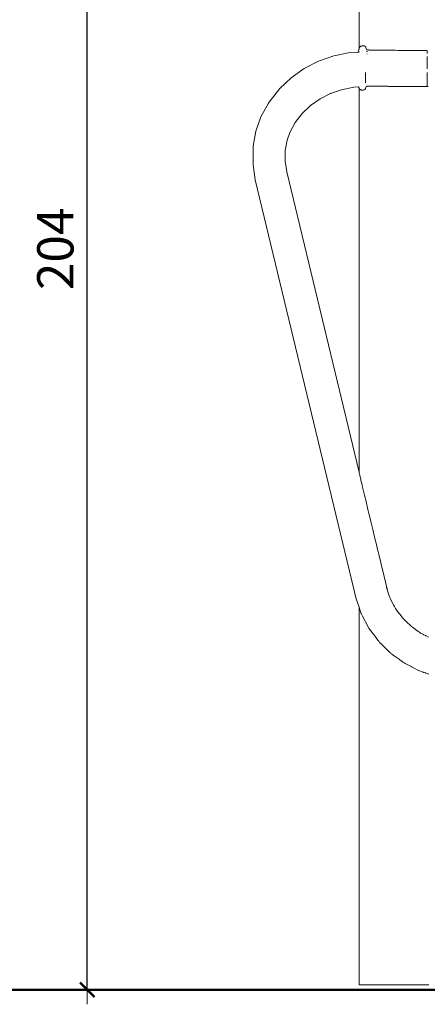
# Model space of a CAD drawing. Extents: x 3082 to 5633, y -3793 to -2539.
# Drawn here: x 3161 to 3217, y -2842 to -2706 of the extents above; entities that cross this region are included whole.
import ezdxf

# ---------------------------------------------------------------- set-up
doc = ezdxf.new("R2010")
doc.units = 0
doc.header["$MEASUREMENT"] = 0
doc.layers.get('Defpoints').update_dxf_attribs({"color": 250})
for name, color, linetype, lineweight in [('0-03 wymiary', 6, 'Continuous', 5), ('1-03 sc zelbet', 3, 'Continuous', 50), ('ProfileEdges_Nr_Pióra__7', 7, 'Continuous', 18)]:
    doc.layers.add(name, color=color, linetype=linetype, lineweight=lineweight)
doc.styles.add('1-20 romans', font='romans.shx', dxfattribs={"width": 0.7, "height": 5})
doc.dimstyles.new('1-20', dxfattribs={"dimtxt": 5, "dimasz": 0.2, "dimexe": 2, "dimexo": 12.5, "dimgap": 1.25, "dimtad": 1, "dimdec": 0, "dimrnd": 0.5, "dimtxsty": '1-20 romans', "dimblk": 'BG dim mark', "dimcen": 0, "dimclrd": 256, "dimclre": 256, "dimclrt": 11, "dimadec": 0, "dimazin": 0, "dimtfac": 1, "dimtdec": 0, "dimtix": 1, "dimtmove": 1, "dimatfit": 3, "dimfxl": 0.5, "dimfxlon": 1, "dimarcsym": 0})

# ---------------------------------------------------------------- blocks, each defined once
blk = doc.blocks.new('BG dim mark')
for p, q in [((0, -10), (0, 10)), ((10, 0), (-10, 0))]:
    blk.add_line(p, q)
at = {"color": 0, "linetype": 'ByBlock', "const_width": 1.5}
blk.add_lwpolyline([(5, 5), (-5, -5)], dxfattribs=at)
blk = doc.blocks.new('*D31')
at = {"layer": '0-03 wymiary', "lineweight": -2, "transparency": 16777216}
for p, q in [((3170.09, -2636.03), (3167.99, -2636.03)), ((3169.99, -2839.72), (3169.99, -2636.23)), ((3170.09, -2839.92), (3167.99, -2839.92))]:
    blk.add_line(p, q, dxfattribs=at)
at = {"layer": 'Defpoints', "color": 0, "transparency": 16777216}
for p in [(3169.99, -2636.03), (3264.78, -2636.03), (3247.05, -2839.92)]:
    blk.add_point(p, dxfattribs=at)
at = {"layer": '0-03 wymiary', "lineweight": -2, "transparency": 16777216, "xscale": 0.2, "yscale": 0.2, "zscale": 0.2}
for p, rotation in [((3169.99, -2636.03), 90), ((3169.99, -2839.92), 270)]:
    blk.add_blockref('BG dim mark', p, dxfattribs=dict(at, rotation=rotation))
at = {"layer": '0-03 wymiary', "color": 11, "transparency": 16777216, "insert": (3166.24, -2737.97), "char_height": 5, "attachment_point": 5, "rotation": 90, "style": '1-20 romans', "bg_fill": 3, "box_fill_scale": 1.25, "bg_fill_color": 256, "bg_fill_true_color": 13158600, "bg_fill_transparency": 0}
blk.add_mtext('204', dxfattribs=at)

msp = doc.modelspace()

# ---------------------------------------------------------------- linework, layer by layer
at = {"layer": '1-03 sc zelbet'}
msp.add_lwpolyline([(3082.05, -2839.92), (4730.42, -2839.92)], dxfattribs=at)
at = {"layer": 'ProfileEdges_Nr_Pióra__7', "linetype": 'Continuous', "flags": 128}
for points in [[(3207.38, -2635.09), (3207.39, -2710.51)], [(3206.16, -2710.97), (3207.27, -2710.89)], [(3207.27, -2710.89), (3207.26, -2710.95)], [(3207.3, -2710.74), (3207.27, -2710.88)], [(3207.37, -2710.56), (3207.3, -2710.74)], [(3207.37, -2710.56), (3207.39, -2710.51)], [(3207.39, -2710.51), (3207.4, -2710.48)], [(3207.39, -2710.51), (3207.39, -2710.54)], [(3207.42, -2710.39), (3207.4, -2710.47)], [(3207.45, -2710.31), (3207.42, -2710.39)], [(3207.42, -2710.88), (3207.44, -2710.88)], [(3207.48, -2710.22), (3207.45, -2710.31)], [(3207.45, -2710.88), (3207.47, -2710.88)], [(3207.48, -2710.22), (3207.54, -2710.16)], [(3207.54, -2710.16), (3207.58, -2710.12)], [(3207.66, -2710.09), (3207.58, -2710.12)], [(3207.72, -2710.07), (3207.66, -2710.09)], [(3207.73, -2710.06), (3207.72, -2710.07)], [(3207.82, -2710.06), (3207.73, -2710.06)], [(3207.91, -2710.05), (3207.82, -2710.06)], [(3207.94, -2710.05), (3207.91, -2710.05)], [(3208.09, -2710.06), (3207.94, -2710.05)], [(3208.23, -2710.12), (3208.09, -2710.06)], [(3208.32, -2710.22), (3208.24, -2710.12)], [(3208.32, -2710.22), (3208.33, -2710.23)], [(3208.33, -2710.24), (3208.34, -2710.25)], [(3208.34, -2710.25), (3208.39, -2710.38)], [(3208.39, -2710.39), (3208.44, -2710.53)], [(3208.44, -2710.53), (3208.46, -2710.55)], [(3208.46, -2710.55), (3208.44, -2710.53)], [(3208.46, -2710.81), (3208.44, -2710.81)], [(3208.47, -2710.81), (3208.46, -2710.81)], [(3208.47, -2710.56), (3208.48, -2710.57)], [(3208.5, -2710.58), (3208.48, -2710.57)], [(3208.5, -2710.81), (3208.48, -2710.81)], [(3208.58, -2710.59), (3208.5, -2710.58)], [(3208.58, -2710.59), (3208.5, -2710.58)], [(3208.5, -2710.81), (3208.55, -2710.81)], [(3208.58, -2710.59), (3208.63, -2710.6)], [(3208.63, -2710.6), (3208.58, -2710.59)], [(3208.69, -2710.61), (3208.63, -2710.6)], [(3208.69, -2710.61), (3208.73, -2710.61)], [(3208.72, -2710.61), (3208.69, -2710.61)], [(3208.72, -2710.61), (3208.75, -2710.61)], [(3208.73, -2710.61), (3208.75, -2710.61)], [(3208.76, -2710.62), (3208.83, -2710.62)], [(3208.83, -2710.62), (3208.87, -2710.62)], [(3208.87, -2710.62), (3209.06, -2710.62)], [(3209.06, -2710.62), (3209.18, -2710.62)], [(3209.18, -2710.62), (3209.39, -2710.62)], [(3209.39, -2710.62), (3209.52, -2710.62)], [(3209.52, -2710.62), (3209.74, -2710.63)], [(3209.74, -2710.63), (3209.87, -2710.63)], [(3209.87, -2710.63), (3210.11, -2710.63)], [(3210.11, -2710.63), (3210.25, -2710.63)], [(3210.25, -2710.63), (3210.49, -2710.63)], [(3210.49, -2710.63), (3210.75, -2710.64)], [(3210.75, -2710.64), (3211.19, -2710.64)], [(3211.19, -2710.64), (3211.45, -2710.64)], [(3211.45, -2710.64), (3211.72, -2710.65)], [(3211.72, -2710.65), (3211.87, -2710.65)], [(3211.87, -2710.65), (3212.15, -2710.65)], [(3212.15, -2710.65), (3212.42, -2710.65)], [(3212.42, -2710.65), (3212.72, -2710.66)], [(3212.72, -2710.66), (3213, -2710.66)], [(3213, -2710.66), (3213.15, -2710.66)], [(3213.15, -2710.66), (3213.42, -2710.67)], [(3213.42, -2710.67), (3213.57, -2710.67)], [(3213.57, -2710.67), (3213.83, -2710.67)], [(3213.83, -2710.67), (3214.1, -2710.67)], [(3214.1, -2710.67), (3214.38, -2710.68)], [(3214.38, -2710.68), (3214.63, -2710.68)], [(3214.63, -2710.68), (3214.88, -2710.68)], [(3214.88, -2710.68), (3215.25, -2710.68)], [(3215.25, -2710.68), (3215.49, -2710.69)], [(3215.71, -2710.69), (3215.49, -2710.69)], [(3215.92, -2710.69), (3215.71, -2710.69)], [(3216.13, -2710.69), (3215.92, -2710.69)], [(3216.32, -2710.7), (3216.13, -2710.69)], [(3216.41, -2710.7), (3216.32, -2710.7)], [(3216.58, -2710.7), (3216.41, -2710.7)], [(3216.74, -2710.7), (3216.58, -2710.7)], [(3216.79, -2710.7), (3216.74, -2710.7)], [(3216.79, -2710.71), (3216.79, -2710.75)], [(3216.79, -2710.76), (3216.79, -2710.79)], [(3216.79, -2710.79), (3216.79, -2710.89)], [(3216.79, -2710.91), (3216.79, -2710.89)], [(3216.79, -2710.91), (3216.79, -2710.92)], [(3199.83, -2713.17), (3201.81, -2712.16)], [(3203.94, -2711.42), (3201.81, -2712.16)], [(3206.16, -2710.97), (3203.94, -2711.42)], [(3207.26, -2710.95), (3207.25, -2710.97)], [(3208.46, -2711.13), (3208.49, -2711.13)], [(3216.79, -2711.52), (3216.78, -2711.76)], [(3216.78, -2711.76), (3216.78, -2711.89)], [(3216.78, -2711.89), (3216.78, -2712.31)], [(3216.79, -2710.92), (3216.79, -2711.11)], [(3199.83, -2713.17), (3198.04, -2714.44)], [(3216.78, -2712.61), (3216.77, -2712.91)], [(3216.77, -2713.22), (3216.77, -2712.91)], [(3216.78, -2712.45), (3216.78, -2712.31)], [(3216.78, -2712.61), (3216.78, -2712.45)], [(3196.48, -2715.92), (3198.04, -2714.44)], [(3208.28, -2714.68), (3208.29, -2714.37)], [(3208.28, -2715.11), (3208.28, -2714.68)], [(3208.29, -2714.04), (3208.29, -2713.69)], [(3208.29, -2714.37), (3208.29, -2714.04)], [(3216.75, -2714.79), (3216.76, -2714.61)], [(3216.75, -2714.79), (3216.75, -2714.91)], [(3216.75, -2714.91), (3216.75, -2715.16)], [(3216.76, -2714.13), (3216.76, -2713.69)], [(3216.76, -2714.18), (3216.76, -2714.13)], [(3216.76, -2714.18), (3216.76, -2714.2)], [(3216.76, -2714.2), (3216.76, -2714.41)], [(3216.76, -2714.41), (3216.76, -2714.61)], [(3195.18, -2717.6), (3196.48, -2715.92)], [(3204.97, -2716.07), (3203.45, -2716.6)], [(3204.97, -2716.07), (3206.68, -2715.72)], [(3206.68, -2715.72), (3207.33, -2715.68)], [(3207.32, -2715.64), (3207.33, -2715.65)], [(3207.33, -2715.65), (3207.33, -2715.64)], [(3207.33, -2715.64), (3207.33, -2715.65)], [(3207.33, -2715.67), (3207.34, -2715.68)], [(3207.33, -2715.68), (3207.34, -2715.7)], [(3207.35, -2715.72), (3207.34, -2715.68)], [(3207.34, -2715.68), (3207.34, -2715.7)], [(3207.34, -2715.68), (3207.36, -2715.68)], [(3207.34, -2715.7), (3207.37, -2715.83)], [(3207.34, -2715.7), (3207.36, -2715.75)], [(3207.36, -2715.75), (3207.35, -2715.72)], [(3207.36, -2715.75), (3207.37, -2715.79)], [(3207.37, -2715.83), (3207.39, -2715.87)], [(3207.39, -2715.85), (3207.39, -2715.87)], [(3207.39, -2715.87), (3207.39, -2768.71)], [(3207.39, -2715.87), (3207.4, -2715.89)], [(3207.4, -2715.89), (3207.43, -2715.96)], [(3207.43, -2715.96), (3207.45, -2715.98)], [(3207.45, -2715.98), (3207.48, -2716.02)], [(3207.48, -2716.02), (3207.52, -2716.05)], [(3207.54, -2716.06), (3207.52, -2716.05)], [(3207.54, -2716.06), (3207.59, -2716.08)], [(3207.59, -2716.08), (3207.66, -2716.11)], [(3207.66, -2716.11), (3207.68, -2716.11)], [(3207.68, -2716.11), (3207.72, -2716.12)], [(3207.72, -2716.12), (3207.82, -2716.13)], [(3207.82, -2716.13), (3207.85, -2716.13)], [(3207.93, -2716.13), (3207.85, -2716.13)], [(3208.03, -2716.12), (3207.93, -2716.13)], [(3208.03, -2716.12), (3208.1, -2716.09)], [(3208.1, -2716.09), (3208.12, -2716.08)], [(3208.12, -2716.08), (3208.18, -2716.06)], [(3208.18, -2716.06), (3208.23, -2716.01)], [(3208.23, -2716.01), (3208.27, -2715.97)], [(3208.29, -2715.9), (3208.27, -2715.97)], [(3208.29, -2715.9), (3208.34, -2715.78)], [(3208.32, -2715.81), (3208.38, -2715.65)], [(3208.34, -2715.78), (3208.32, -2715.81)], [(3208.34, -2715.76), (3208.38, -2715.65)], [(3208.38, -2715.68), (3208.34, -2715.76)], [(3208.38, -2715.65), (3208.39, -2715.63)], [(3208.39, -2715.66), (3208.38, -2715.68)], [(3208.45, -2715.61), (3208.39, -2715.66)], [(3208.45, -2715.6), (3208.48, -2715.6)], [(3208.47, -2715.61), (3208.45, -2715.61)], [(3208.51, -2715.6), (3208.47, -2715.61)], [(3208.48, -2715.6), (3208.47, -2715.61)], [(3208.49, -2715.6), (3208.5, -2715.6)], [(3208.51, -2715.6), (3208.5, -2715.6)], [(3208.51, -2715.6), (3208.59, -2715.6)], [(3208.59, -2715.6), (3208.51, -2715.6)], [(3208.59, -2715.6), (3208.63, -2715.59)], [(3208.59, -2715.6), (3208.76, -2715.6)], [(3208.73, -2715.58), (3208.63, -2715.59)], [(3208.66, -2715.59), (3208.63, -2715.59)], [(3208.73, -2715.58), (3208.76, -2715.58)], [(3208.76, -2715.6), (3208.88, -2715.6)], [(3208.88, -2715.6), (3209.06, -2715.6)], [(3209.06, -2715.6), (3209.19, -2715.6)], [(3209.19, -2715.6), (3209.39, -2715.6)], [(3209.39, -2715.6), (3209.53, -2715.6)], [(3209.53, -2715.6), (3209.74, -2715.6)], [(3209.74, -2715.6), (3209.88, -2715.6)], [(3209.88, -2715.6), (3210.11, -2715.6)], [(3211.21, -2715.6), (3209.94, -2715.59)], [(3210.11, -2715.6), (3210.26, -2715.6)], [(3210.26, -2715.6), (3210.49, -2715.6)], [(3210.49, -2715.6), (3210.74, -2715.6)], [(3210.74, -2715.6), (3211.21, -2715.6)], [(3211.21, -2715.6), (3211.34, -2715.6)], [(3211.34, -2715.6), (3211.46, -2715.61)], [(3211.46, -2715.61), (3211.72, -2715.61)], [(3211.72, -2715.61), (3211.88, -2715.61)], [(3211.88, -2715.61), (3212.15, -2715.61)], [(3212.15, -2715.61), (3212.41, -2715.61)], [(3212.41, -2715.61), (3212.73, -2715.62)], [(3212.73, -2715.62), (3213, -2715.62)], [(3213, -2715.62), (3213.16, -2715.62)], [(3213.16, -2715.62), (3213.42, -2715.62)], [(3213.42, -2715.62), (3213.58, -2715.62)], [(3213.58, -2715.62), (3213.83, -2715.63)], [(3213.83, -2715.63), (3214.09, -2715.63)], [(3214.09, -2715.63), (3214.39, -2715.63)], [(3214.39, -2715.63), (3214.63, -2715.63)], [(3214.63, -2715.63), (3214.87, -2715.63)], [(3214.87, -2715.63), (3215.27, -2715.64)], [(3215.27, -2715.64), (3215.5, -2715.64)], [(3215.71, -2715.64), (3215.5, -2715.64)], [(3215.93, -2715.64), (3215.71, -2715.64)], [(3216.13, -2715.65), (3215.93, -2715.64)], [(3216.32, -2715.65), (3216.13, -2715.65)], [(3216.42, -2715.65), (3216.32, -2715.65)], [(3216.58, -2715.65), (3216.42, -2715.65)], [(3216.73, -2715.65), (3216.58, -2715.65)], [(3216.74, -2715.65), (3216.73, -2715.65)], [(3216.74, -2715.55), (3216.75, -2715.52)], [(3216.74, -2715.56), (3216.74, -2715.55)], [(3216.74, -2715.56), (3216.74, -2715.62)], [(3216.74, -2715.62), (3216.74, -2715.65)], [(3216.89, -2715.65), (3216.74, -2715.65)], [(3216.75, -2715.29), (3216.75, -2715.16)], [(3216.75, -2715.29), (3216.75, -2715.32)], [(3216.75, -2715.37), (3216.75, -2715.32)], [(3216.75, -2715.37), (3216.75, -2715.5)], [(3216.75, -2715.5), (3216.75, -2715.52)], [(3195.18, -2717.6), (3194.93, -2717.93)], [(3202.05, -2717.32), (3200.72, -2718.25)], [(3203.45, -2716.6), (3202.05, -2717.32)], [(3203.52, -2716.56), (3203.45, -2716.6)], [(3194.93, -2717.93), (3193.9, -2719.8)], [(3199.57, -2719.36), (3200.72, -2718.25)], [(3193.9, -2719.8), (3193.2, -2721.78)], [(3199.57, -2719.36), (3198.6, -2720.6)], [(3197.86, -2721.96), (3198.6, -2720.6)], [(3193.2, -2721.78), (3192.83, -2723.84)], [(3197.23, -2724.42), (3197.48, -2723.04)], [(3197.48, -2723.04), (3197.86, -2721.96)], [(3197.48, -2723.04), (3197.49, -2722.95)], [(3192.83, -2723.84), (3192.8, -2725.92)], [(3197.23, -2724.42), (3197.21, -2725.91)], [(3192.8, -2726.41), (3192.8, -2725.92)], [(3192.8, -2726.41), (3193.12, -2728.47)], [(3197.44, -2727.39), (3197.21, -2725.91)], [(3207.01, -2786.12), (3193.12, -2728.47)], [(3197.44, -2727.39), (3207.39, -2768.71)], [(3207.39, -2768.71), (3207.4, -2768.73)], [(3207.4, -2768.73), (3207.49, -2769.12)], [(3207.49, -2769.12), (3207.51, -2769.2)], [(3207.51, -2769.2), (3207.54, -2769.32)], [(3207.54, -2769.32), (3207.62, -2769.66)], [(3207.62, -2769.66), (3207.66, -2769.83)], [(3207.66, -2769.83), (3207.77, -2770.26)], [(3207.77, -2770.26), (3207.82, -2770.48)], [(3207.82, -2770.48), (3207.88, -2770.75)], [(3207.88, -2770.75), (3208.16, -2771.88)], [(3208.16, -2771.88), (3208.23, -2772.19)], [(3208.31, -2772.53), (3208.23, -2772.19)], [(3208.67, -2774.01), (3208.31, -2772.53)], [(3208.76, -2774.38), (3208.67, -2774.01)], [(3208.97, -2775.25), (3208.76, -2774.38)], [(3209.06, -2775.65), (3208.97, -2775.25)], [(3209.29, -2776.59), (3209.06, -2775.65)], [(3209.39, -2777.01), (3209.29, -2776.59)], [(3209.63, -2778.02), (3209.39, -2777.01)], [(3209.74, -2778.46), (3209.63, -2778.02)], [(3210, -2779.54), (3209.74, -2778.46)], [(3210.11, -2779.99), (3210, -2779.54)], [(3210.38, -2781.13), (3210.11, -2779.99)], [(3210.49, -2781.6), (3210.38, -2781.13)], [(3210.61, -2782.07), (3210.49, -2781.6)], [(3211.31, -2784.98), (3210.61, -2782.07)], [(3211.18, -2784.58), (3211.31, -2784.98)], [(3211.31, -2784.98), (3211.5, -2785.56)], [(3207.01, -2786.12), (3207.39, -2787.28)], [(3211.5, -2785.56), (3211.61, -2785.89)], [(3211.61, -2785.89), (3211.67, -2786.06)], [(3211.67, -2786.06), (3211.72, -2786.17)], [(3211.72, -2786.17), (3212.04, -2786.76)], [(3212.04, -2786.76), (3212.15, -2786.97)], [(3207.39, -2787.28), (3207.4, -2839.25)], [(3207.39, -2787.28), (3207.4, -2787.29)], [(3207.4, -2787.29), (3207.5, -2787.61)], [(3207.5, -2787.61), (3207.52, -2787.65)], [(3207.52, -2787.65), (3207.54, -2787.72)], [(3207.54, -2787.72), (3207.63, -2788)], [(3207.63, -2788), (3207.66, -2788.09)], [(3207.66, -2788.09), (3207.68, -2788.15)], [(3212.15, -2786.97), (3212.26, -2787.19)], [(3212.26, -2787.19), (3212.4, -2787.45)], [(3212.89, -2788.11), (3212.4, -2787.45)], [(3213, -2788.25), (3212.89, -2788.11)], [(3207.78, -2788.34), (3207.68, -2788.15)], [(3207.82, -2788.41), (3207.78, -2788.34)], [(3207.87, -2788.5), (3207.82, -2788.41)], [(3208.17, -2789.09), (3207.87, -2788.5)], [(3208.23, -2789.2), (3208.17, -2789.09)], [(3208.29, -2789.31), (3208.23, -2789.2)], [(3208.68, -2790.06), (3208.29, -2789.31)], [(3213.31, -2788.67), (3213, -2788.25)], [(3213.35, -2788.73), (3213.31, -2788.67)], [(3213.35, -2788.73), (3213.42, -2788.79)], [(3213.42, -2788.79), (3213.73, -2789.1)], [(3213.73, -2789.1), (3213.83, -2789.2)], [(3213.83, -2789.2), (3213.94, -2789.3)], [(3213.94, -2789.3), (3214.51, -2789.86)], [(3208.76, -2790.16), (3208.69, -2790.07)], [(3208.99, -2790.47), (3208.76, -2790.16)], [(3209.06, -2790.57), (3208.99, -2790.47)], [(3209.31, -2790.9), (3209.06, -2790.57)], [(3214.51, -2789.86), (3214.53, -2789.88)], [(3214.63, -2789.95), (3214.53, -2789.88)], [(3214.73, -2790.02), (3214.63, -2789.95)], [(3215.54, -2790.6), (3214.73, -2790.02)], [(3215.63, -2790.67), (3215.54, -2790.6)], [(3215.71, -2790.73), (3215.63, -2790.67)], [(3215.85, -2790.83), (3215.71, -2790.73)], [(3215.85, -2790.83), (3216.17, -2790.99)], [(3209.39, -2791.01), (3209.31, -2790.9)], [(3209.66, -2791.37), (3209.39, -2791.01)], [(3209.74, -2791.48), (3209.66, -2791.37)], [(3210, -2791.82), (3209.74, -2791.48)], [(3210, -2791.82), (3210.02, -2791.85)], [(3210.02, -2791.85), (3210.11, -2791.97)], [(3210.11, -2791.97), (3210.23, -2792.12)], [(3210.23, -2792.12), (3210.41, -2792.29)], [(3216.17, -2790.99), (3216.25, -2791.04)], [(3216.25, -2791.04), (3216.32, -2791.07)], [(3216.32, -2791.07), (3216.52, -2791.18)], [(3216.52, -2791.18), (3216.58, -2791.21)], [(3216.58, -2791.21), (3216.64, -2791.24)], [(3216.64, -2791.24), (3216.97, -2791.42)], [(3210.41, -2792.29), (3210.49, -2792.38)], [(3210.49, -2792.38), (3210.59, -2792.47)], [(3210.59, -2792.47), (3211.53, -2793.4)], [(3211.53, -2793.4), (3211.63, -2793.49)], [(3211.63, -2793.49), (3211.72, -2793.58)], [(3211.72, -2793.58), (3211.79, -2793.65)], [(3212.05, -2793.84), (3211.79, -2793.65)], [(3212.15, -2793.91), (3212.05, -2793.84)], [(3212.24, -2793.98), (3212.15, -2793.91)], [(3212.9, -2794.45), (3212.24, -2793.98)], [(3213, -2794.52), (3212.9, -2794.45)], [(3213.33, -2794.76), (3213, -2794.52)], [(3213.42, -2794.83), (3213.33, -2794.76)], [(3213.6, -2794.95), (3213.42, -2794.83)], [(3213.6, -2794.95), (3213.74, -2795.03)], [(3213.74, -2795.03), (3213.83, -2795.08)], [(3213.83, -2795.08), (3213.93, -2795.13)], [(3213.93, -2795.13), (3214.55, -2795.45)], [(3214.55, -2795.45), (3214.63, -2795.49)], [(3214.63, -2795.49), (3214.72, -2795.54)], [(3214.72, -2795.54), (3215.56, -2795.98)], [(3215.56, -2795.98), (3215.6, -2796)], [(3215.64, -2796.01), (3215.6, -2796)], [(3215.71, -2796.04), (3215.64, -2796.01)], [(3216.18, -2796.21), (3215.71, -2796.04)], [(3216.25, -2796.23), (3216.18, -2796.21)], [(3216.32, -2796.25), (3216.25, -2796.23)], [(3216.52, -2796.33), (3216.32, -2796.25)], [(3216.58, -2796.35), (3216.52, -2796.33)], [(3216.63, -2796.37), (3216.58, -2796.35)], [(3216.98, -2796.49), (3216.63, -2796.37)], [(3207.4, -2839.25), (3207.54, -2839.25)], [(3207.54, -2839.25), (3207.66, -2839.25)], [(3207.66, -2839.25), (3207.82, -2839.25)], [(3207.82, -2839.25), (3208.23, -2839.25)], [(3208.23, -2839.25), (3208.76, -2839.25)], [(3209.06, -2839.25), (3208.76, -2839.25)], [(3209.06, -2839.25), (3209.39, -2839.25)], [(3209.74, -2839.25), (3209.39, -2839.25)], [(3209.74, -2839.25), (3210.11, -2839.25)], [(3210.11, -2839.25), (3210.49, -2839.25)], [(3210.49, -2839.25), (3211.72, -2839.25)], [(3211.72, -2839.25), (3212.15, -2839.25)], [(3212.15, -2839.25), (3213, -2839.25)], [(3213, -2839.25), (3213.42, -2839.25)], [(3213.42, -2839.25), (3213.83, -2839.25)], [(3214.63, -2839.25), (3213.83, -2839.25)], [(3214.63, -2839.25), (3215.71, -2839.25)], [(3215.71, -2839.25), (3216.32, -2839.25)], [(3216.58, -2839.25), (3216.32, -2839.25)], [(3216.58, -2839.25), (3217.02, -2839.25)]]:
    msp.add_lwpolyline(points, dxfattribs=at)

# ---------------------------------------------------------------- next in the draw order: dimensions: what is measured, and where the dimension line sits
at = {"layer": '0-03 wymiary'}
dim = msp.add_linear_dim(base=(3169.99, -2636.03), p1=(3247.05, -2839.92), p2=(3264.78, -2636.03), angle=90, dimstyle='1-20', override={"dimfxl": 0.1, "dimtfill": 1}, dxfattribs=at)
dim.commit()
dim.dimension.update_dxf_attribs({"geometry": '*D31', "text_midpoint": (3166.24, -2737.97)})

doc.saveas('drawing.dxf')
